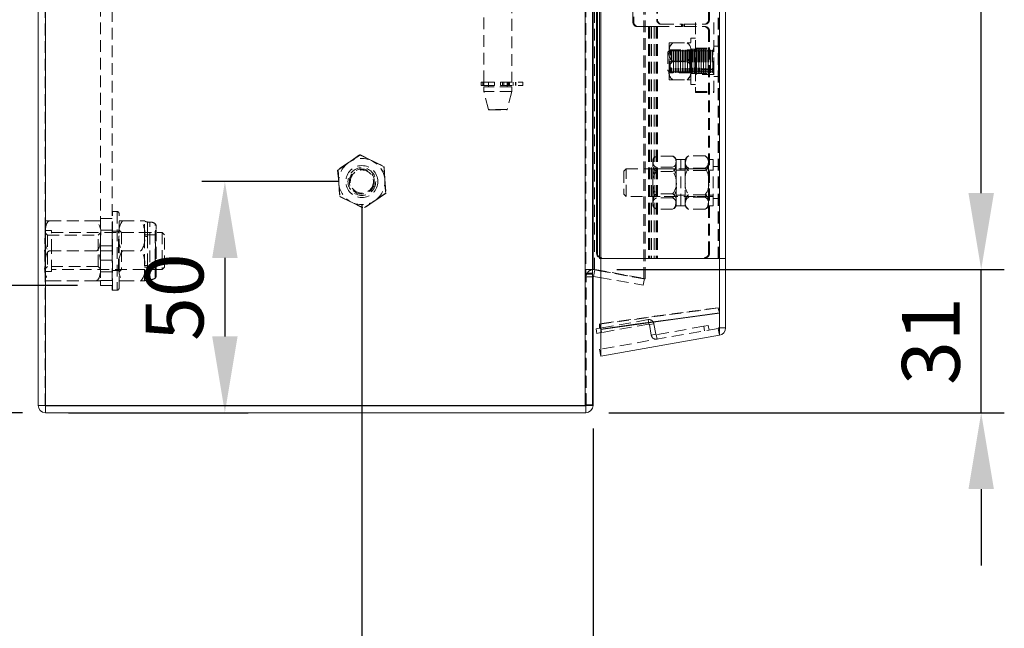
# Model space of a CAD drawing. Units: millimetres. Extents: x 63 to 2173, y 73 to 2327.
# Drawn here: x 296 to 509, y 558 to 690 of the extents above; entities that cross this region are included whole.
import ezdxf

# ---------------------------------------------------------------- set-up
doc = ezdxf.new("R2010")
doc.units = ezdxf.units.MM
doc.header["$LTSCALE"] = 2
doc.header["$PDSIZE"] = -1
doc.linetypes.add('HIDDEN', pattern=[1.905, 1.27, -0.635])
doc.layers.add('Dimensions', color=7, linetype='Continuous')
doc.styles.get("Standard").update_dxf_attribs({"font": 'romans.shx', "width": 0.8})
doc.dimstyles.new('SLDDIMSTYLE2', dxfattribs={"dimscale": 5, "dimtxt": 2.5, "dimasz": 3.302, "dimexe": 1, "dimexo": 1, "dimgap": 0.926042, "dimtad": 1, "dimdec": 0, "dimrnd": 1e-09, "dimzin": 12, "dimdsep": 46, "dimtxsty": 'Standard', "dimcen": 2, "dimadec": 0, "dimazin": 3, "dimtfac": 1, "dimtdec": 0, "dimtmove": 0, "dimatfit": 0, "dimfxl": 1, "dimfrac": 2, "dimtolj": 1, "dimtzin": 12, "dimarcsym": 0})

# ---------------------------------------------------------------- blocks, each defined once
blk = doc.blocks.new('*D78')
at = {"layer": 'Defpoints', "color": 0, "transparency": 16777216}
for p in [(244.84, 877.03), (313.18, 877.03), (313.18, 632.03)]:
    blk.add_point(p, dxfattribs=at)
at = {"layer": 'Dimensions', "color": 0, "lineweight": -2, "transparency": 16777216}
for p, q in [((308.18, 877.03), (239.84, 877.03)), ((244.84, 648.54), (244.84, 860.52)), ((308.18, 632.03), (239.84, 632.03))]:
    blk.add_line(p, q, dxfattribs=at)
at = {"layer": 'Dimensions', "color": 0, "transparency": 16777216}
for points in [[(242.09, 860.52), (247.59, 860.52), (244.84, 877.03)], [(242.09, 648.54), (247.59, 648.54), (244.84, 632.03)]]:
    blk.add_solid(points, dxfattribs=at)
at = {"layer": 'Dimensions', "color": 0, "transparency": 16777216, "insert": (227.71, 754.53), "char_height": 12.5, "attachment_point": 2, "rotation": 90}
blk.add_mtext('\\A1;245', dxfattribs=at)
blk = doc.blocks.new('*D79')
at = {"layer": 'Defpoints', "color": 0, "transparency": 16777216}
for p in [(313.18, 632.03), (244.77, 604.53), (301.28, 604.53)]:
    blk.add_point(p, dxfattribs=at)
at = {"layer": 'Dimensions', "color": 0, "lineweight": -2, "transparency": 16777216}
for p, q in [((244.77, 648.54), (244.77, 665.05)), ((308.18, 632.03), (239.77, 632.03)), ((244.77, 632.03), (244.77, 604.53)), ((296.28, 604.53), (239.77, 604.53)), ((244.77, 588.02), (244.77, 571.51))]:
    blk.add_line(p, q, dxfattribs=at)
at = {"layer": 'Dimensions', "color": 0, "transparency": 16777216}
for points in [[(242.01, 648.54), (247.52, 648.54), (244.77, 632.03)], [(242.01, 588.02), (247.52, 588.02), (244.77, 604.53)]]:
    blk.add_solid(points, dxfattribs=at)
at = {"layer": 'Dimensions', "color": 0, "transparency": 16777216, "insert": (227.64, 618.28), "char_height": 12.5, "attachment_point": 2, "rotation": 90}
blk.add_mtext('\\A1;27', dxfattribs=at)
blk = doc.blocks.new('*D80')
at = {"layer": 'Defpoints', "color": 0, "transparency": 16777216}
for p in [(369.68, 654.53), (301.28, 604.53), (340.07, 604.53)]:
    blk.add_point(p, dxfattribs=at)
at = {"layer": 'Dimensions', "color": 0, "lineweight": -2, "transparency": 16777216}
for p, q in [((364.68, 654.53), (335.07, 654.53)), ((340.07, 638.02), (340.07, 621.04)), ((306.28, 604.53), (345.07, 604.53))]:
    blk.add_line(p, q, dxfattribs=at)
at = {"layer": 'Dimensions', "color": 0, "transparency": 16777216}
for points in [[(337.32, 638.02), (342.82, 638.02), (340.07, 654.53)], [(337.32, 621.04), (342.82, 621.04), (340.07, 604.53)]]:
    blk.add_solid(points, dxfattribs=at)
at = {"layer": 'Dimensions', "color": 0, "transparency": 16777216, "insert": (322.94, 629.53), "char_height": 12.5, "attachment_point": 2, "rotation": 90}
blk.add_mtext('\\A1;50', dxfattribs=at)
blk = doc.blocks.new('*D81')
at = {"layer": 'Defpoints', "color": 0, "transparency": 16777216}
for p in [(369.68, 654.53), (419.68, 606.13), (369.68, 524.16)]:
    blk.add_point(p, dxfattribs=at)
at = {"layer": 'Dimensions', "color": 0, "lineweight": -2, "transparency": 16777216}
for p, q in [((369.68, 649.53), (369.68, 519.16)), ((419.68, 601.13), (419.68, 519.16)), ((403.17, 524.16), (386.19, 524.16))]:
    blk.add_line(p, q, dxfattribs=at)
at = {"layer": 'Dimensions', "color": 0, "transparency": 16777216}
for points in [[(386.19, 526.92), (386.19, 521.41), (369.68, 524.16)], [(403.17, 526.92), (403.17, 521.41), (419.68, 524.16)]]:
    blk.add_solid(points, dxfattribs=at)
at = {"layer": 'Dimensions', "color": 0, "transparency": 16777216, "insert": (394.68, 541.29), "char_height": 12.5, "attachment_point": 2}
blk.add_mtext('\\A1;50', dxfattribs=at)
blk = doc.blocks.new('*D82')
at = {"layer": 'Defpoints', "color": 0, "transparency": 16777216}
for p in [(419.78, 635.51), (503.59, 635.51), (418.08, 604.53)]:
    blk.add_point(p, dxfattribs=at)
at = {"layer": 'Dimensions', "color": 0, "lineweight": -2, "transparency": 16777216}
for p, q in [((503.59, 652.02), (503.59, 668.53)), ((424.78, 635.51), (508.59, 635.51)), ((503.59, 604.53), (503.59, 635.51)), ((423.08, 604.53), (508.59, 604.53)), ((503.59, 588.02), (503.59, 571.51))]:
    blk.add_line(p, q, dxfattribs=at)
at = {"layer": 'Dimensions', "color": 0, "transparency": 16777216}
for points in [[(500.84, 652.02), (506.34, 652.02), (503.59, 635.51)], [(500.84, 588.02), (506.34, 588.02), (503.59, 604.53)]]:
    blk.add_solid(points, dxfattribs=at)
at = {"layer": 'Dimensions', "color": 0, "transparency": 16777216, "insert": (486.46, 620.02), "char_height": 12.5, "attachment_point": 2, "rotation": 90}
blk.add_mtext('\\A1;31', dxfattribs=at)
blk = doc.blocks.new('*D83')
at = {"layer": 'Defpoints', "color": 0, "transparency": 16777216}
for p in [(419.78, 885.55), (503.59, 885.55), (419.78, 635.51)]:
    blk.add_point(p, dxfattribs=at)
at = {"layer": 'Dimensions', "color": 0, "lineweight": -2, "transparency": 16777216}
for p, q in [((424.78, 885.55), (508.59, 885.55)), ((503.59, 652.02), (503.59, 869.04)), ((424.78, 635.51), (508.59, 635.51))]:
    blk.add_line(p, q, dxfattribs=at)
at = {"layer": 'Dimensions', "color": 0, "transparency": 16777216}
for points in [[(500.84, 869.04), (506.34, 869.04), (503.59, 885.55)], [(500.84, 652.02), (506.34, 652.02), (503.59, 635.51)]]:
    blk.add_solid(points, dxfattribs=at)
at = {"layer": 'Dimensions', "color": 0, "transparency": 16777216, "insert": (486.46, 760.53), "char_height": 12.5, "attachment_point": 2, "rotation": 90}
blk.add_mtext('\\A1;250', dxfattribs=at)

msp = doc.modelspace()

# ---------------------------------------------------------------- linework, layer by layer
at = {"color": 7, "linetype": 'Continuous', "lineweight": 15}
for p, q in [((299.68, 606.13), (299.68, 988.04)), ((301.28, 606.13), (301.28, 987.98)), ((417.98, 914.93), (417.98, 606.13)), ((419.58, 606.23), (419.58, 914.83)), ((420.6, 639.03), (420.6, 882.03)), ((421.06, 637.87), (421.06, 883.19)), ((421.32, 637.87), (421.32, 883.19)), ((447, 637.87), (447, 883.19)), ((448.32, 637.87), (448.32, 883.19)), ((420.42, 639.03), (420.42, 756.45)), ((420.42, 639.03), (420.6, 639.03)), ((421.32, 637.87), (421.06, 637.87)), ((421.32, 637.87), (447, 637.87)), ((421.32, 622.64), (421.32, 637.87)), ((447, 626.12), (447, 637.87)), ((447, 637.87), (448.32, 637.87)), ((448.32, 622.87), (448.32, 637.87)), ((419.7, 635.49), (419.58, 635.49)), ((421.06, 635.24), (419.7, 635.49)), ((420.05, 635.42), (419.8, 634.01)), ((419.58, 633.91), (419.68, 633.91)), ((419.68, 606.13), (419.68, 633.91)), ((419.8, 634.01), (421.06, 633.79)), ((446.98, 626.12), (447, 626.05)), ((447, 621.3), (447, 626.05)), ((421.06, 622.81), (420.34, 622.69)), ((420.34, 622.69), (420.51, 621.7)), ((420.51, 621.7), (421.05, 621.8)), ((421.06, 622.84), (421.06, 623.71)), ((421.06, 623.71), (421.08, 623.71)), ((421.32, 622.61), (421.32, 622.57)), ((421.32, 616.77), (421.32, 622.61)), ((421.32, 622.57), (421.32, 622.61)), ((447, 622.87), (448.32, 622.87)), ((447, 621.3), (421.32, 616.77)), ((421.06, 618.25), (421.32, 616.77)), ((299.68, 606.13), (301.28, 606.13)), ((417.98, 606.13), (301.28, 606.13)), ((418.08, 606.03), (301.28, 606.03)), ((301.28, 604.53), (301.28, 606.03)), ((418.08, 606.03), (418.08, 604.53)), ((419.68, 606.13), (418.18, 606.13)), ((418.08, 604.53), (301.28, 604.53))]:
    msp.add_line(p, q, dxfattribs=at)
at = {"color": 7, "linetype": 'HIDDEN', "lineweight": 0}
for p, q in [((301.18, 606.13), (301.18, 988.04)), ((301.28, 606.13), (301.28, 987.98)), ((417.98, 914.93), (417.98, 606.13)), ((418.08, 606.23), (418.08, 914.83)), ((430.66, 633.49), (430.66, 888.52)), ((430.92, 633.49), (430.92, 888.52)), ((419.7, 886.53), (419.7, 635.49)), ((419.96, 635.49), (419.96, 886.53)), ((446.74, 637.87), (446.74, 883.19)), ((446.82, 637.87), (446.82, 883.19)), ((447, 637.87), (447, 883.19)), ((313.18, 640.66), (313.18, 868.39)), ((315.68, 643.31), (315.68, 865.75)), ((396.08, 676.03), (396.08, 743.03)), ((402.08, 743.03), (402.08, 676.03)), ((428.3, 689.03), (428.3, 732.03)), ((428.47, 732.03), (428.47, 689.03)), ((433.44, 731.53), (433.44, 689.53)), ((433.61, 731.53), (433.61, 689.53)), ((444.66, 689.53), (444.66, 731.53)), ((444.84, 689.53), (444.84, 731.53)), ((428.47, 689.03), (428.3, 689.03)), ((429.28, 688.03), (429.46, 688.03)), ((429.46, 688.03), (431.82, 688.03)), ((431.65, 688.03), (431.65, 638.03)), ((431.82, 688.03), (431.82, 638.03)), ((431.94, 688.03), (431.82, 688.03)), ((431.94, 688.03), (431.94, 638.03)), ((431.94, 688.03), (432.34, 688.03)), ((432.34, 688.03), (432.34, 638.03)), ((433.61, 688.03), (432.34, 688.03)), ((432.92, 688.03), (432.92, 638.03)), ((433.32, 688.03), (433.32, 638.03)), ((433.44, 689.53), (433.61, 689.53)), ((433.44, 688.03), (433.44, 638.03)), ((433.61, 688.03), (433.61, 638.03)), ((433.61, 688.03), (438.98, 688.03)), ((434.6, 688.53), (434.42, 688.53)), ((434.6, 688.53), (438.98, 688.53)), ((438.81, 688.53), (438.81, 688.03)), ((438.98, 688.53), (438.98, 688.03)), ((439.3, 688.53), (439.47, 688.53)), ((439.3, 688.03), (439.3, 688.53)), ((439.3, 688.03), (439.47, 688.03)), ((439.47, 688.03), (439.47, 688.53)), ((439.47, 688.53), (443.85, 688.53)), ((439.47, 688.03), (443.85, 688.03)), ((441.82, 678.78), (441.82, 689.68)), ((444.84, 689.53), (444.66, 689.53)), ((445.82, 678.78), (445.82, 689.68)), ((440.82, 680.77), (440.82, 685.53)), ((440.82, 685.53), (441.82, 685.53)), ((444.66, 687.03), (444.84, 687.03)), ((444.66, 639.03), (444.66, 687.03)), ((444.84, 639.03), (444.84, 687.03)), ((436.12, 682.5), (436.12, 684.53)), ((436.9, 684.55), (440.04, 684.55)), ((436.9, 684.51), (440.04, 684.51)), ((441.82, 683.4), (445.82, 683.4)), ((445.82, 683.78), (446.8, 683.78)), ((446.8, 683.76), (446.8, 677.28)), ((435.82, 682.53), (436.32, 683.03)), ((435.82, 682.53), (435.82, 678.53)), ((436.12, 683.03), (440.82, 683.03)), ((436.12, 678.5), (436.12, 682.5)), ((436.32, 678.03), (436.32, 683.03)), ((436.32, 683.03), (436.58, 683.03)), ((436.58, 683.03), (436.58, 678.78)), ((436.58, 683.03), (436.66, 682.89)), ((436.66, 682.89), (436.66, 678.17)), ((436.98, 682.89), (437.06, 683.03)), ((436.98, 682.89), (436.98, 678.17)), ((437.06, 678.03), (437.06, 683.03)), ((437.06, 683.03), (437.08, 683.03)), ((437.08, 683.03), (437.08, 678.78)), ((437.08, 683.03), (437.16, 682.89)), ((437.16, 682.89), (437.16, 678.17)), ((437.48, 682.89), (437.56, 683.03)), ((437.48, 682.89), (437.48, 678.17)), ((437.56, 678.03), (437.56, 683.03)), ((437.56, 683.03), (437.58, 683.03)), ((437.58, 683.03), (437.58, 678.78)), ((437.58, 683.03), (437.66, 682.89)), ((437.66, 682.89), (437.66, 678.17)), ((437.98, 682.89), (438.06, 683.03)), ((437.98, 682.89), (437.98, 678.17)), ((438.06, 678.03), (438.06, 683.03)), ((438.06, 683.03), (438.08, 683.03)), ((438.08, 683.03), (438.08, 678.78)), ((438.08, 683.03), (438.16, 682.89)), ((438.16, 682.89), (438.16, 678.17)), ((438.48, 682.89), (438.56, 683.03)), ((438.48, 682.89), (438.48, 678.17)), ((438.56, 678.03), (438.56, 683.03)), ((438.56, 683.03), (438.58, 683.03)), ((438.58, 683.03), (438.58, 678.78)), ((438.58, 683.03), (438.66, 682.89)), ((438.66, 682.89), (438.66, 678.17)), ((438.98, 682.89), (439.06, 683.03)), ((438.98, 682.89), (438.98, 678.17)), ((439.06, 678.03), (439.06, 683.03)), ((439.06, 683.03), (439.08, 683.03)), ((439.08, 683.03), (439.08, 678.78)), ((439.08, 683.03), (439.16, 682.89)), ((439.16, 682.89), (439.16, 678.17)), ((439.48, 682.89), (439.56, 683.03)), ((439.48, 682.89), (439.48, 678.17)), ((439.56, 678.03), (439.56, 683.03)), ((439.56, 683.03), (439.58, 683.03)), ((439.58, 683.03), (439.58, 678.78)), ((439.58, 683.03), (439.66, 682.89)), ((439.66, 682.89), (439.66, 678.17)), ((439.98, 682.89), (440.06, 683.03)), ((439.98, 682.89), (439.98, 678.17)), ((440.06, 678.03), (440.06, 683.03)), ((440.06, 683.03), (440.08, 683.03)), ((440.08, 683.03), (440.08, 678.78)), ((440.08, 683.03), (440.16, 682.89)), ((440.16, 682.89), (440.16, 678.17)), ((440.48, 682.89), (440.56, 683.03)), ((440.48, 682.89), (440.48, 678.17)), ((440.56, 678.03), (440.56, 683.03)), ((440.56, 683.03), (440.58, 683.03)), ((440.58, 683.03), (440.58, 678.78)), ((440.58, 683.03), (440.66, 682.89)), ((440.66, 682.89), (440.66, 678.17)), ((440.82, 683.18), (441.82, 683.18)), ((440.98, 682.89), (441.06, 683.03)), ((440.98, 682.89), (440.98, 678.17)), ((441.06, 678.03), (441.06, 683.03)), ((441.06, 683.03), (441.08, 683.03)), ((441.08, 683.03), (441.08, 678.78)), ((441.08, 683.03), (441.16, 682.89)), ((441.16, 682.89), (441.16, 678.17)), ((441.48, 682.89), (441.56, 683.03)), ((441.48, 682.89), (441.48, 678.17)), ((441.56, 678.03), (441.56, 683.03)), ((441.56, 683.03), (441.58, 683.03)), ((441.58, 683.03), (441.58, 678.78)), ((441.58, 683.03), (441.66, 682.89)), ((441.66, 682.89), (441.66, 678.17)), ((441.82, 683.15), (445.82, 683.15)), ((441.98, 682.89), (442.06, 683.03)), ((441.98, 682.89), (441.98, 678.17)), ((442.06, 678.03), (442.06, 683.03)), ((442.06, 683.03), (442.08, 683.03)), ((442.08, 683.03), (442.08, 678.78)), ((442.08, 683.03), (442.16, 682.89)), ((442.16, 682.89), (442.16, 678.17)), ((442.48, 682.89), (442.56, 683.03)), ((442.48, 682.89), (442.48, 678.17)), ((442.56, 678.03), (442.56, 683.03)), ((442.56, 683.03), (442.58, 683.03)), ((442.58, 683.03), (442.58, 678.78)), ((442.58, 683.03), (442.66, 682.89)), ((442.66, 682.89), (442.66, 678.17)), ((442.98, 682.89), (443.06, 683.03)), ((442.98, 682.89), (442.98, 678.17)), ((443.06, 678.03), (443.06, 683.03)), ((443.06, 683.03), (443.08, 683.03)), ((443.08, 683.03), (443.08, 678.78)), ((443.08, 683.03), (443.16, 682.89)), ((443.16, 682.89), (443.16, 678.17)), ((443.48, 682.89), (443.56, 683.03)), ((443.48, 682.89), (443.48, 678.17)), ((443.56, 678.03), (443.56, 683.03)), ((443.56, 683.03), (443.58, 683.03)), ((443.58, 683.03), (443.58, 678.78)), ((443.58, 683.03), (443.66, 682.89)), ((443.66, 682.89), (443.66, 678.17)), ((443.98, 682.89), (444.06, 683.03)), ((443.98, 682.89), (443.98, 678.17)), ((444.06, 678.03), (444.06, 683.03)), ((444.06, 683.03), (444.08, 683.03)), ((444.08, 683.03), (444.08, 678.78)), ((444.08, 683.03), (444.16, 682.89)), ((444.16, 682.89), (444.16, 678.17)), ((444.48, 682.89), (444.56, 683.03)), ((444.48, 682.89), (444.48, 678.17)), ((444.56, 678.03), (444.56, 683.03)), ((444.56, 683.03), (444.58, 683.03)), ((444.58, 683.03), (444.58, 678.78)), ((444.58, 683.03), (444.66, 682.89)), ((444.66, 682.89), (444.66, 678.17)), ((444.98, 682.89), (445.06, 683.03)), ((444.98, 682.89), (444.98, 678.17)), ((445.06, 678.03), (445.06, 683.03)), ((445.06, 683.03), (445.08, 683.03)), ((445.08, 683.03), (445.08, 678.78)), ((445.08, 683.03), (445.16, 682.89)), ((445.16, 682.89), (445.16, 678.17)), ((445.48, 682.89), (445.56, 683.03)), ((445.48, 682.89), (445.48, 678.17)), ((445.56, 678.03), (445.56, 683.03)), ((445.56, 683.03), (445.82, 683.03)), ((436.9, 680.57), (440.04, 680.57)), ((436.9, 680.49), (440.04, 680.49)), ((440.82, 675.53), (440.82, 680.77)), ((446.82, 680.68), (446.92, 680.58)), ((446.92, 680.48), (446.82, 680.38)), ((446.92, 680.58), (446.92, 680.56)), ((446.92, 680.56), (446.92, 680.48)), ((436.32, 678.03), (435.82, 678.53)), ((436.12, 676.53), (436.12, 678.5)), ((440.82, 678.03), (436.12, 678.03)), ((436.58, 678.03), (436.32, 678.03)), ((436.58, 678.78), (436.58, 678.03)), ((436.66, 678.17), (436.58, 678.03)), ((437.06, 678.03), (436.98, 678.17)), ((437.08, 678.03), (437.06, 678.03)), ((437.08, 678.78), (437.08, 678.03)), ((437.16, 678.17), (437.08, 678.03)), ((437.56, 678.03), (437.48, 678.17)), ((437.58, 678.03), (437.56, 678.03)), ((437.58, 678.78), (437.58, 678.03)), ((437.66, 678.17), (437.58, 678.03)), ((438.06, 678.03), (437.98, 678.17)), ((438.08, 678.03), (438.06, 678.03)), ((438.08, 678.78), (438.08, 678.03)), ((438.16, 678.17), (438.08, 678.03)), ((438.56, 678.03), (438.48, 678.17)), ((438.58, 678.03), (438.56, 678.03)), ((438.58, 678.78), (438.58, 678.03)), ((438.66, 678.17), (438.58, 678.03)), ((439.06, 678.03), (438.98, 678.17)), ((439.08, 678.03), (439.06, 678.03)), ((439.08, 678.78), (439.08, 678.03)), ((439.16, 678.17), (439.08, 678.03)), ((439.56, 678.03), (439.48, 678.17)), ((439.58, 678.03), (439.56, 678.03)), ((439.58, 678.78), (439.58, 678.03)), ((439.66, 678.17), (439.58, 678.03)), ((440.06, 678.03), (439.98, 678.17)), ((440.08, 678.03), (440.06, 678.03)), ((440.08, 678.78), (440.08, 678.03)), ((440.16, 678.17), (440.08, 678.03)), ((440.56, 678.03), (440.48, 678.17)), ((440.58, 678.03), (440.56, 678.03)), ((440.58, 678.78), (440.58, 678.03)), ((440.66, 678.17), (440.58, 678.03)), ((441.82, 677.88), (440.82, 677.88)), ((441.06, 678.03), (440.98, 678.17)), ((441.08, 678.03), (441.06, 678.03)), ((441.08, 678.78), (441.08, 678.03)), ((441.16, 678.17), (441.08, 678.03)), ((441.56, 678.03), (441.48, 678.17)), ((441.58, 678.03), (441.56, 678.03)), ((441.58, 678.78), (441.58, 678.03)), ((441.66, 678.17), (441.58, 678.03)), ((445.82, 678.78), (441.82, 678.78)), ((441.82, 678.78), (441.82, 673.78)), ((441.82, 677.9), (445.82, 677.9)), ((445.82, 677.65), (441.82, 677.65)), ((442.06, 678.03), (441.98, 678.17)), ((442.08, 678.03), (442.06, 678.03)), ((442.08, 678.78), (442.08, 678.03)), ((442.16, 678.17), (442.08, 678.03)), ((442.56, 678.03), (442.48, 678.17)), ((442.58, 678.03), (442.56, 678.03)), ((442.58, 678.78), (442.58, 678.03)), ((442.66, 678.17), (442.58, 678.03)), ((443.06, 678.03), (442.98, 678.17)), ((443.08, 678.03), (443.06, 678.03)), ((443.08, 678.78), (443.08, 678.03)), ((443.16, 678.17), (443.08, 678.03)), ((443.56, 678.03), (443.48, 678.17)), ((443.58, 678.03), (443.56, 678.03)), ((443.58, 678.78), (443.58, 678.03)), ((443.66, 678.17), (443.58, 678.03)), ((444.06, 678.03), (443.98, 678.17)), ((444.08, 678.03), (444.06, 678.03)), ((444.08, 678.78), (444.08, 678.03)), ((444.16, 678.17), (444.08, 678.03)), ((444.56, 678.03), (444.48, 678.17)), ((444.58, 678.03), (444.56, 678.03)), ((444.58, 678.78), (444.58, 678.03)), ((444.66, 678.17), (444.58, 678.03)), ((445.06, 678.03), (444.98, 678.17)), ((445.08, 678.03), (445.06, 678.03)), ((445.08, 678.78), (445.08, 678.03)), ((445.16, 678.17), (445.08, 678.03)), ((445.56, 678.03), (445.48, 678.17)), ((445.82, 678.03), (445.56, 678.03)), ((445.82, 673.78), (445.82, 678.78)), ((446.8, 677.28), (445.82, 677.28)), ((395.5, 676.03), (395.84, 676.03)), ((395.5, 675.33), (395.5, 676.03)), ((395.5, 675.33), (395.84, 675.33)), ((395.84, 676.03), (404.51, 676.03)), ((395.84, 675.33), (395.84, 676.03)), ((395.84, 675.33), (404.51, 675.33)), ((396.06, 675.33), (396.06, 676.03)), ((402.08, 675.03), (396.08, 675.03)), ((396.08, 674.03), (396.08, 675.03)), ((397.08, 675.03), (397.08, 676.03)), ((398.34, 675.33), (398.34, 676.03)), ((399.64, 676.03), (399.64, 675.33)), ((400.09, 675.33), (400.09, 676.03)), ((400.41, 676.03), (400.41, 675.33)), ((401.08, 676.03), (401.08, 675.03)), ((401.27, 675.33), (401.27, 676.03)), ((401.37, 676.03), (401.37, 675.33)), ((401.6, 676.03), (401.6, 675.33)), ((402.08, 675.03), (402.08, 674.03)), ((402.4, 676.03), (402.4, 675.33)), ((402.91, 676.03), (402.91, 675.33)), ((402.95, 676.03), (402.95, 675.33)), ((404.51, 676.03), (404.51, 675.33)), ((436.9, 676.55), (440.04, 676.55)), ((436.9, 676.51), (440.04, 676.51)), ((441.82, 675.53), (440.82, 675.53)), ((402.08, 674.03), (396.08, 674.03)), ((397.06, 670.1), (396.08, 674.03)), ((402.08, 674.03), (401.1, 670.1)), ((441.82, 674.03), (445.82, 674.03)), ((441.82, 673.78), (445.82, 673.78)), ((401.1, 670.1), (397.06, 670.1)), ((397.16, 670.03), (401.01, 670.03)), ((369.18, 660.28), (366.81, 658.62)), ((369.38, 660.29), (366.96, 658.72)), ((369.18, 660.28), (371.8, 659.06)), ((369.38, 660.29), (371.95, 658.98)), ((436.88, 660.05), (433.36, 660.05)), ((443.88, 660.06), (440.36, 660.06)), ((366.81, 658.62), (364.45, 656.97)), ((366.96, 658.72), (364.54, 657.15)), ((372.59, 658.6), (371.8, 659.06)), ((371.8, 659.06), (374.41, 657.84)), ((371.95, 658.98), (374.52, 657.67)), ((374.41, 657.84), (374.66, 654.97)), ((432.62, 659.3), (432.62, 658.83)), ((432.62, 654.73), (432.62, 658.83)), ((437.62, 658.37), (437.62, 659.3)), ((437.62, 659.3), (437.62, 658.83)), ((437.62, 659.3), (438.62, 659.3)), ((437.62, 654.73), (437.62, 658.83)), ((437.62, 649.3), (437.62, 658.37)), ((438.62, 659.28), (438.62, 659.3)), ((438.62, 658.37), (438.62, 659.3)), ((438.62, 659.3), (439.62, 659.3)), ((438.62, 649.3), (438.62, 659.28)), ((438.62, 649.3), (438.62, 658.37)), ((439.62, 659.28), (439.62, 659.3)), ((439.62, 659.3), (439.62, 658.75)), ((439.62, 649.3), (439.62, 659.28)), ((439.62, 654.56), (439.62, 658.75)), ((444.62, 659.06), (444.62, 659.3)), ((444.62, 659.3), (444.62, 658.75)), ((444.62, 659.3), (445.62, 659.3)), ((444.62, 649.3), (444.62, 659.06)), ((444.62, 654.56), (444.62, 658.75)), ((445.62, 659.06), (445.62, 659.3)), ((445.62, 649.3), (445.62, 659.06)), ((364.45, 656.97), (364.7, 654.09)), ((364.54, 657.15), (364.69, 654.27)), ((374.52, 657.67), (374.68, 654.79)), ((426.32, 656.8), (426.82, 657.3)), ((426.32, 656.8), (426.32, 651.8)), ((426.82, 651.3), (426.82, 657.3)), ((426.82, 657.3), (445.62, 657.3)), ((432.62, 657.3), (437.62, 657.3)), ((436.88, 657.61), (433.36, 657.61)), ((436.88, 656.73), (433.36, 656.73)), ((437.62, 657), (438.62, 657)), ((438.62, 657), (439.62, 657)), ((439.62, 657.3), (444.62, 657.3)), ((443.88, 657.44), (440.36, 657.44)), ((443.88, 656.91), (440.36, 656.91)), ((444.62, 657), (445.62, 657)), ((445.62, 657.75), (446.82, 657.75)), ((364.69, 654.27), (364.84, 651.38)), ((364.7, 654.09), (364.96, 651.22)), ((374.66, 654.97), (374.92, 652.09)), ((374.68, 654.79), (374.83, 651.91)), ((432.62, 650.2), (432.62, 654.73)), ((437.62, 650.2), (437.62, 654.73)), ((439.62, 650.1), (439.62, 654.56)), ((439.64, 654.21), (439.62, 654.03)), ((444.62, 654.03), (444.61, 654.21)), ((444.62, 650.1), (444.62, 654.56)), ((374.83, 651.91), (372.41, 650.34)), ((374.92, 652.09), (372.55, 650.43)), ((426.82, 651.3), (426.32, 651.8)), ((436.88, 651.86), (433.36, 651.86)), ((438.62, 651.6), (437.62, 651.6)), ((439.62, 651.6), (438.62, 651.6)), ((443.88, 651.68), (440.36, 651.68)), ((445.62, 651.6), (444.62, 651.6)), ((364.84, 651.38), (367.42, 650.07)), ((364.96, 651.22), (367.57, 650)), ((367.42, 650.07), (369.99, 648.76)), ((367.57, 650), (370.19, 648.78)), ((372.41, 650.34), (369.99, 648.76)), ((372.55, 650.43), (370.19, 648.78)), ((445.62, 651.3), (426.82, 651.3)), ((437.62, 651.3), (432.62, 651.3)), ((432.62, 649.3), (432.62, 650.2)), ((436.88, 650.98), (433.36, 650.98)), ((437.62, 649.3), (437.62, 650.2)), ((444.62, 651.3), (439.62, 651.3)), ((439.62, 649.3), (439.62, 650.1)), ((443.88, 651.15), (440.36, 651.15)), ((444.62, 649.3), (444.62, 650.1)), ((446.82, 650.85), (445.62, 650.85)), ((315.68, 647.93), (315.78, 648.03)), ((315.78, 639.53), (315.78, 648.03)), ((315.78, 648.03), (316.78, 648.03)), ((316.78, 647.98), (316.78, 631.08)), ((317.18, 639.53), (317.18, 647.63)), ((436.88, 648.54), (433.36, 648.54)), ((438.62, 649.3), (437.62, 649.3)), ((439.62, 649.3), (438.62, 649.3)), ((443.88, 648.53), (440.36, 648.53)), ((445.62, 649.3), (444.62, 649.3)), ((301.18, 646.02), (302.1, 646.02)), ((312.27, 646.02), (302.1, 646.02)), ((312.27, 646.02), (313.18, 646.02)), ((313.18, 646.53), (315.68, 646.53)), ((317.93, 646.03), (317.18, 646.03)), ((317.93, 646.03), (321.93, 646.03)), ((322.68, 646.03), (321.93, 646.03)), ((322.68, 642.78), (322.68, 646.03)), ((323.35, 645.78), (323.35, 642.65)), ((323.35, 642.65), (323.35, 645.78)), ((323.35, 645.78), (323.85, 645.78)), ((323.85, 633.28), (323.85, 645.77)), ((324.96, 633.61), (324.96, 645.42)), ((301.18, 643.43), (301.68, 642.93)), ((301.2, 643.98), (302.58, 643.98)), ((301.2, 635.12), (301.2, 643.93)), ((301.68, 642.93), (301.68, 636.13)), ((301.68, 642.93), (312.68, 642.93)), ((302.58, 639.53), (302.58, 643.98)), ((302.58, 643.53), (326.48, 643.53)), ((312.68, 642.93), (313.18, 643.43)), ((312.68, 639.53), (312.68, 642.93)), ((313.18, 644.03), (315.68, 644.03)), ((315.68, 643.88), (315.78, 643.78)), ((315.68, 643.31), (315.68, 639.53)), ((315.78, 643.78), (317.08, 643.78)), ((317.08, 643.78), (317.18, 643.88)), ((317.08, 639.53), (317.08, 643.78)), ((317.18, 644.03), (317.68, 643.53)), ((317.68, 643.53), (317.68, 635.53)), ((317.68, 643.53), (322.68, 643.53)), ((322.68, 643.03), (325.18, 643.03)), ((325.08, 643.43), (325.08, 644.03)), ((325.08, 644.03), (325.18, 644.03)), ((325.08, 635.03), (325.08, 643.43)), ((325.18, 644.29), (325.18, 645.03)), ((325.18, 634.03), (325.18, 644.29)), ((326.48, 643.53), (326.48, 635.53)), ((326.48, 643.53), (326.98, 643.03)), ((326.98, 636.03), (326.98, 643.03)), ((301.16, 637.23), (301.16, 642.3)), ((313.2, 641.83), (313.2, 636.76)), ((322.68, 636.28), (322.68, 642.78)), ((323.35, 642.65), (323.35, 636.4)), ((323.35, 636.4), (323.35, 642.65)), ((301.08, 639.58), (301.18, 639.68)), ((301.08, 639.53), (301.08, 639.58)), ((301.08, 639.48), (301.08, 639.53)), ((301.18, 639.38), (301.08, 639.48)), ((312.27, 639.53), (302.1, 639.53)), ((302.58, 635.08), (302.58, 639.53)), ((312.68, 636.13), (312.68, 639.53)), ((315.68, 640.66), (313.18, 640.66)), ((313.18, 640.66), (313.18, 639.66)), ((313.18, 639.66), (313.18, 636.28)), ((315.68, 639.53), (313.18, 639.53)), ((315.68, 640.66), (315.68, 639.53)), ((315.68, 639.53), (315.68, 631.13)), ((315.78, 631.03), (315.78, 639.53)), ((317.08, 635.28), (317.08, 639.53)), ((317.18, 631.43), (317.18, 639.53)), ((317.93, 639.53), (321.93, 639.53)), ((420.42, 639.03), (420.6, 639.03)), ((444.84, 639.03), (444.66, 639.03)), ((315.68, 637.53), (313.18, 637.53)), ((301.68, 636.13), (301.18, 635.63)), ((302.58, 635.08), (301.2, 635.08)), ((312.68, 636.13), (301.68, 636.13)), ((326.48, 635.53), (302.58, 635.53)), ((313.18, 635.63), (312.68, 636.13)), ((313.18, 636.28), (313.18, 633.03)), ((315.68, 635.03), (313.18, 635.03)), ((315.78, 635.28), (315.68, 635.18)), ((317.08, 635.28), (315.78, 635.28)), ((317.18, 635.18), (317.08, 635.28)), ((317.68, 635.53), (317.18, 635.03)), ((322.68, 635.53), (317.68, 635.53)), ((322.68, 633.03), (322.68, 636.28)), ((325.18, 636.03), (322.68, 636.03)), ((323.35, 633.28), (323.35, 636.4)), ((323.35, 636.4), (323.35, 633.28)), ((325.18, 635.03), (325.08, 635.03)), ((326.98, 636.03), (326.48, 635.53)), ((419.58, 635.49), (418.08, 635.49)), ((419.58, 634.74), (418.08, 634.74)), ((419.58, 634.53), (418.08, 634.53)), ((419.7, 635.49), (419.96, 635.49)), ((430.92, 633.49), (419.96, 635.49)), ((420.06, 635.49), (420.05, 635.42)), ((420.06, 635.49), (430.78, 633.6)), ((430.66, 633.49), (421.06, 635.24)), ((302.1, 633.03), (301.18, 633.03)), ((312.27, 633.03), (302.1, 633.03)), ((315.68, 633.16), (313.18, 633.16)), ((313.18, 633.03), (313.18, 632.03)), ((317.93, 633.03), (317.18, 633.03)), ((317.93, 633.03), (321.93, 633.03)), ((322.68, 633.03), (321.93, 633.03)), ((323.85, 633.28), (323.35, 633.28)), ((418.18, 633.91), (419.58, 633.91)), ((418.18, 606.13), (418.18, 633.91)), ((421.06, 633.79), (430.52, 632.12)), ((430.78, 633.6), (430.52, 632.12)), ((430.92, 633.49), (430.66, 633.49)), ((315.68, 632.03), (313.18, 632.03)), ((315.78, 631.03), (315.68, 631.13)), ((316.78, 631.03), (315.78, 631.03)), ((431.56, 624.67), (421.32, 622.86)), ((431.56, 624.67), (431.74, 623.68)), ((432.84, 623.77), (431.85, 623.6)), ((433.24, 621.51), (432.84, 623.77)), ((421.05, 621.8), (421.49, 621.88)), ((421.32, 622.86), (421.06, 622.81)), ((446.74, 622.77), (421.06, 618.25)), ((421.49, 621.88), (421.32, 622.86)), ((421.32, 622.57), (421.32, 622.57)), ((431.74, 623.68), (421.49, 621.88)), ((432.25, 621.34), (431.85, 623.6)), ((443.59, 623.23), (433.35, 621.43)), ((444.58, 623.41), (443.59, 623.23)), ((443.59, 623.23), (443.77, 622.25)), ((444.75, 622.42), (444.58, 623.41)), ((447, 621.3), (446.74, 622.77)), ((446.82, 622.87), (447, 622.87)), ((433.24, 621.51), (432.25, 621.34)), ((433.35, 621.43), (433.53, 620.44)), ((301.28, 604.53), (301.28, 606.03)), ((418.08, 606.23), (419.58, 606.23)), ((418.08, 606.03), (418.08, 604.53))]:
    msp.add_line(p, q, dxfattribs=at)
at = {"color": 8, "linetype": 'Continuous', "lineweight": 15}
msp.add_line((419.7, 751.39), (419.7, 635.49), dxfattribs=at)
at = {"color": 7, "linetype": 'HIDDEN', "lineweight": 0, "flags": 128}
for points in [[(433.36, 660.05), (433.04, 659.88), (432.77, 659.55), (432.62, 658.83)], [(433.36, 660.05), (433.12, 659.9), (432.85, 659.55), (432.62, 658.39)], [(440.36, 660.06), (440.04, 659.88), (439.77, 659.53), (439.62, 658.75)], [(440.36, 660.06), (440.12, 659.92), (439.85, 659.59), (439.62, 658.49)], [(436.88, 657.61), (437.2, 657.78), (437.47, 658.1), (437.62, 658.83)], [(436.88, 656.73), (437.12, 656.88), (437.39, 657.23), (437.62, 658.39)], [(443.88, 657.44), (444.2, 657.62), (444.47, 657.97), (444.62, 658.75)], [(443.88, 656.91), (444.12, 657.06), (444.39, 657.39), (444.62, 658.49)], [(444.16, 659.91), (444.24, 659.85), (444.26, 659.83)], [(433.36, 651.86), (433.12, 651.71), (432.85, 651.36), (432.62, 650.2)], [(440.36, 651.68), (440.12, 651.53), (439.85, 651.21), (439.62, 650.1)], [(440.02, 651.64), (440.1, 651.46), (440.36, 651.15)], [(443.88, 651.15), (444.2, 651.55), (444.27, 651.73)], [(433.36, 650.98), (433.04, 650.81), (432.77, 650.49), (432.62, 649.76)], [(432.62, 649.76), (432.67, 649.32), (432.79, 649.02)], [(436.88, 648.54), (437.12, 648.7), (437.39, 649.04), (437.62, 650.2)], [(436.88, 648.54), (437.2, 648.71), (437.47, 649.04), (437.62, 649.76)], [(440.36, 651.15), (440.04, 650.97), (439.77, 650.62), (439.62, 649.84)], [(443.88, 648.53), (444.12, 648.67), (444.39, 649), (444.62, 650.1)], [(443.88, 648.53), (444.2, 648.71), (444.47, 649.06), (444.62, 649.84)], [(432.99, 648.78), (433.1, 648.67), (433.36, 648.54)], [(440, 648.77), (440.1, 648.67), (440.36, 648.53)], [(302.1, 646.02), (301.8, 645.8), (301.51, 645.36), (301.23, 644.09), (301.18, 642.78)], [(301.19, 642.4), (301.2, 641.91), (301.22, 641.63), (301.24, 641.35), (301.27, 641.06), (301.32, 640.78), (301.36, 640.64), (301.4, 640.5), (301.44, 640.36), (301.5, 640.22), (301.6, 640.03), (301.66, 639.93), (301.72, 639.84), (301.84, 639.72), (301.9, 639.66), (301.97, 639.6), (302.04, 639.56), (302.1, 639.53)], [(312.27, 639.53), (312.35, 639.57), (312.43, 639.63), (312.5, 639.69), (312.57, 639.76), (312.66, 639.86), (312.73, 639.96), (312.8, 640.08), (312.86, 640.19), (312.92, 640.34), (312.97, 640.49), (313.01, 640.65), (313.05, 640.81), (313.1, 641.13), (313.14, 641.46), (313.16, 641.79), (313.17, 641.95)], [(302.1, 639.53), (302.02, 639.48), (301.94, 639.43), (301.86, 639.37), (301.8, 639.3), (301.71, 639.2), (301.64, 639.09), (301.57, 638.98), (301.51, 638.86), (301.45, 638.72), (301.4, 638.56), (301.35, 638.41), (301.32, 638.25), (301.26, 637.93), (301.23, 637.6), (301.21, 637.27), (301.2, 637.11)], [(313.18, 636.28), (313.18, 636.6), (313.17, 637.15), (313.15, 637.43), (313.13, 637.71), (313.09, 637.99), (313.04, 638.28), (313.01, 638.42), (312.97, 638.56), (312.92, 638.7), (312.87, 638.84), (312.77, 639.03), (312.71, 639.12), (312.65, 639.22), (312.53, 639.34), (312.47, 639.4), (312.39, 639.46), (312.33, 639.49), (312.27, 639.53)], [(421.41, 638.03), (421.21, 638.05), (421.06, 638.09)], [(312.27, 633.03), (312.57, 633.26), (312.86, 633.7), (313.14, 634.96), (313.18, 636.28)], [(313.18, 633.03), (312.99, 633.03), (312.78, 633.03), (312.52, 633.03), (312.29, 633.03), (312.27, 633.03)], [(446.74, 627.25), (439.24, 626.24), (431.75, 625.23), (421.06, 623.78)], [(421.08, 623.71), (428.56, 624.72), (436.05, 625.74), (446.74, 627.18)], [(447, 626.12), (446.92, 626.48), (446.83, 626.87), (446.74, 627.25)], [(446.74, 627.18), (446.82, 626.83), (446.91, 626.44), (446.98, 626.12)]]:
    msp.add_lwpolyline(points, dxfattribs=at)
at = {"color": 7, "linetype": 'Continuous', "lineweight": 15, "flags": 128}
for points in [[(421.32, 622.64), (429.31, 623.73), (438.16, 624.93), (447, 626.12)], [(447, 626.05), (439.01, 624.97), (430.17, 623.77), (421.32, 622.57)], [(421.06, 623.78), (421.14, 623.42), (421.23, 623.03), (421.32, 622.64)], [(421.32, 622.57), (421.24, 622.93), (421.15, 623.32), (421.06, 623.71)]]:
    msp.add_lwpolyline(points, dxfattribs=at)
at = {"color": 7, "linetype": 'HIDDEN', "lineweight": 0}
for radius in [3.45, 3, 2.7, 2.5]:
    msp.add_circle((369.68, 654.53), radius, dxfattribs=at)
for centre, radius, start, end in [((429.29, 689.02), 0.992, 179.5648, 269.5581), ((429.47, 689.02), 0.992, 179.5648, 269.5581), ((434.43, 689.52), 0.992, 179.5648, 269.5581), ((434.6, 689.52), 0.992, 179.5648, 269.5581), ((443.67, 689.52), 0.992, 270.4419, 0.4352), ((443.67, 687.04), 0.992, 359.5648, 89.5581), ((443.85, 689.52), 0.992, 270.4419, 0.4352), ((443.85, 687.04), 0.992, 359.5648, 89.5581), ((438.34, 682.84), 2.24, 130.1935, 187.1294), ((438.38, 682.78), 2.27, 130.5823, 187.1318), ((436.76, 674.73), 9.82, 89.2199, 93.7599), ((436.82, 696.33), 11.82, 266.6252, 270.3951), ((440.12, 672.73), 11.82, 86.6252, 90.3951), ((438.87, 682.94), 1.99, 348.831, 53.8461), ((440.18, 694.32), 9.82, 269.2199, 273.7599), ((438.84, 682.89), 2.01, 348.807, 53.4789), ((446.8, 683.76), 0.02, 0, 90), ((438.07, 682.17), 1.99, 168.831, 233.8461), ((438.1, 682.11), 2.01, 168.807, 233.4789), ((436.82, 682.98), 0.18, 210, 330), ((437.32, 682.98), 0.18, 210, 330), ((437.82, 682.98), 0.18, 210, 330), ((438.32, 682.98), 0.18, 210, 330), ((438.82, 682.98), 0.18, 210, 330), ((439.32, 682.98), 0.18, 210, 330), ((439.82, 682.98), 0.18, 210, 330), ((438.6, 682.28), 2.24, 310.1935, 7.1294), ((438.56, 682.22), 2.27, 310.5823, 7.1318), ((440.32, 682.98), 0.18, 210, 330), ((440.82, 682.98), 0.18, 210, 330), ((441.32, 682.98), 0.18, 210, 330), ((441.82, 682.98), 0.18, 210, 330), ((442.32, 682.98), 0.18, 210, 330), ((442.82, 682.98), 0.18, 210, 330), ((443.32, 682.98), 0.18, 210, 330), ((443.82, 682.98), 0.18, 210, 330), ((444.32, 682.98), 0.18, 210, 330), ((444.82, 682.98), 0.18, 210, 330), ((445.32, 682.98), 0.18, 210, 330), ((438.38, 678.84), 2.27, 130.5823, 187.1318), ((438.34, 678.78), 2.24, 130.1935, 187.1294), ((438.84, 678.95), 2.01, 348.807, 53.4789), ((438.87, 678.88), 1.99, 348.831, 53.8461), ((438.1, 678.17), 2.01, 168.807, 233.4789), ((438.07, 678.11), 1.99, 168.831, 233.8461), ((436.82, 678.08), 0.18, 30, 150), ((437.32, 678.08), 0.18, 30, 150), ((437.82, 678.08), 0.18, 30, 150), ((438.32, 678.08), 0.18, 30, 150), ((438.82, 678.08), 0.18, 30, 150), ((439.32, 678.08), 0.18, 30, 150), ((439.82, 678.08), 0.18, 30, 150), ((438.56, 678.28), 2.27, 310.5823, 7.1318), ((438.6, 678.22), 2.24, 310.1935, 7.1294), ((440.32, 678.08), 0.18, 30, 150), ((441.32, 678.08), 0.18, 30, 150), ((441.82, 678.08), 0.18, 30, 150), ((442.32, 678.08), 0.18, 30, 150), ((442.82, 678.08), 0.18, 30, 150), ((443.32, 678.08), 0.18, 30, 150), ((443.82, 678.08), 0.18, 30, 150), ((444.32, 678.08), 0.18, 30, 150), ((444.82, 678.08), 0.18, 30, 150), ((445.32, 678.08), 0.18, 30, 150), ((446.8, 677.3), 0.02, 270, 360), ((436.76, 666.73), 9.82, 89.2199, 93.7599), ((436.82, 688.33), 11.82, 266.6252, 270.3951), ((440.12, 664.73), 11.82, 86.6252, 90.3951), ((440.18, 686.32), 9.82, 269.2199, 273.7599), ((397.16, 670.13), 0.1, 194.0362, 270), ((401.01, 670.13), 0.1, 270, 345.9638), ((436.49, 658.97), 1.14, 352.693, 69.808), ((436.09, 658.7), 1.56, 348.5425, 59.582), ((443.4, 658.92), 1.23, 351.9247, 66.993), ((443.18, 658.77), 1.47, 348.8798, 61.4913), ((369.68, 654.53), 5, 125.0211, 185.0211), ((369.68, 654.53), 5, 65.0211, 125.0211), ((369.68, 654.53), 5, 5.0211, 65.0211), ((369.68, 654.53), 5, 5.0211, 54.4783), ((434.15, 658.08), 1.56, 168.5425, 239.582), ((433.76, 658.68), 1.14, 172.693, 249.808), ((433.87, 658.84), 1.33, 148.1325, 160), ((433.87, 658.84), 1.33, 132.2595, 142.6907), ((436.37, 658.84), 1.33, 20, 34.2095), ((441.06, 658.2), 1.47, 168.8798, 241.4913), ((440.84, 658.58), 1.23, 171.9247, 246.993), ((440.87, 658.84), 1.33, 126.2906, 160), ((443.37, 658.84), 1.33, 20, 36.0985), ((436.04, 655.39), 3.48, 140.3444, 190.8035), ((436.04, 654.51), 3.48, 140.3444, 190.8035), ((433.89, 655.31), 3.77, 351.2517, 37.6004), ((433.89, 654.43), 3.77, 351.2517, 37.6004), ((443.06, 655.21), 3.5, 140.4244, 190.7913), ((440.88, 655.13), 3.79, 351.2627, 37.5216), ((369.68, 654.53), 5, 185.0211, 245.0211), ((369.68, 654.53), 5, 305.0211, 5.0211), ((436.35, 654.16), 3.77, 171.2517, 217.6004), ((436.35, 653.28), 3.77, 171.2517, 217.6004), ((434.2, 654.08), 3.48, 320.3444, 10.8035), ((434.2, 653.21), 3.48, 320.3444, 10.8035), ((443.36, 653.98), 3.79, 171.2627, 217.5216), ((441.19, 653.9), 3.5, 320.4244, 10.7913), ((436.09, 650.51), 1.56, 348.5425, 59.582), ((443.18, 650.39), 1.47, 348.8798, 61.4913), ((369.68, 654.53), 5, 245.0211, 305.0211), ((434.15, 649.89), 1.56, 168.5425, 239.582), ((436.49, 649.91), 1.14, 352.693, 69.808), ((441.06, 649.82), 1.47, 168.8798, 241.4913), ((440.85, 649.66), 1.24, 171.8078, 215.6983), ((443.4, 650.01), 1.23, 351.9247, 66.993), ((316.78, 647.63), 0.4, 0, 90), ((433.87, 649.75), 1.33, 200, 227.823), ((436.37, 649.75), 1.33, 312.2595, 340), ((440.87, 649.75), 1.33, 200, 233.3879), ((443.37, 649.75), 1.33, 306.2906, 340), ((309.63, 643.53), 3.63, 348.0703, 43.5127), ((321.53, 643.49), 4.41, 144.7896, 189.2552), ((318.47, 643.52), 4.27, 350.0122, 35.9431), ((323.35, 646.78), 1, 228.5904, 270), ((323.85, 643.74), 2.04, 57.0503, 90), ((324.68, 645.03), 0.5, 0, 57.0503), ((301.2, 643.96), 0.02, 90, 180), ((325.08, 644.13), 0.1, 270, 0), ((321.38, 642.03), 4.26, 169.9197, 216.0355), ((318.33, 642.07), 4.41, 324.7896, 9.2552), ((323.32, 644.33), 1.68, 247.7198, 270.8768), ((321.19, 637.07), 4.08, 142.9249, 191.1198), ((318.55, 637.04), 4.2, 349.5961, 36.3592), ((443.67, 639.02), 0.992, 270.4419, 0.4352), ((443.85, 639.02), 0.992, 270.4419, 0.4352), ((421.58, 639), 0.974, 237.7035, 269.9691), ((304.73, 635.53), 3.63, 168.0703, 223.5127), ((301.2, 635.1), 0.02, 180, 270), ((321.32, 635.52), 4.2, 169.5961, 216.3592), ((318.68, 635.49), 4.08, 322.9249, 11.1198), ((323.32, 634.73), 1.68, 89.1232, 112.2802), ((325.08, 634.93), 0.1, 360, 90), ((419.78, 633.91), 1.6, 80, 180), ((323.35, 632.28), 1, 90, 131.4096), ((323.85, 635.32), 2.04, 270, 302.9497), ((324.68, 634.03), 0.5, 302.9497, 360), ((316.78, 631.43), 0.4, 270, 0), ((431.75, 623.58), 1.1, 10, 100), ((431.75, 623.58), 0.1, 10, 100), ((446.72, 622.87), 0.1, 280, 0), ((433.33, 621.53), 1.1, 190, 280), ((433.33, 621.53), 0.1, 190, 280), ((417.92, 606.29), 0.177, 291.4512, 338.5488)]:
    msp.add_arc(centre, radius, start, end, dxfattribs=at)
at = {"color": 7, "linetype": 'Continuous', "lineweight": 15}
for centre, radius, start, end in [((421.42, 639.02), 1, 179.767, 248.8326), ((421.6, 639.03), 1, 179.8156, 237.581), ((419.78, 633.91), 0.1, 80, 180), ((446.72, 622.87), 1.6, 280, 0), ((301.28, 606.13), 1.6, 180, 270), ((301.28, 606.13), 0.1, 180, 270), ((417.93, 619.83), 13.7, 270.2223, 276.9303), ((418.08, 606.13), 1.6, 270, 0), ((418.08, 606.13), 0.1, 270, 0)]:
    msp.add_arc(centre, radius, start, end, dxfattribs=at)

# ---------------------------------------------------------------- dimensions: what is measured, and where the dimension line sits
at = {"layer": 'Dimensions'}
for base, p1, p2, angle, picture, middle in [((503.59, 885.55), (419.78, 635.51), (419.78, 885.55), 90, '*D83', (503.59, 760.53)), ((244.84, 877.03), (313.18, 632.03), (313.18, 877.03), 90, '*D78', (244.84, 754.53)), ((503.59, 635.51), (418.08, 604.53), (419.78, 635.51), 90, '*D82', (503.59, 620.02)), ((244.76615336, 604.52875561), (313.1838521, 632.02875561), (301.2838521, 604.52875561), 90, '*D79', (244.76615336, 618.27875561)), ((340.07, 604.53), (369.68, 654.53), (301.28, 604.53), 90, '*D80', (340.07, 629.53)), ((369.68, 524.16), (419.68, 606.13), (369.68, 654.53), 180, '*D81', (394.68, 524.16))]:
    dim = msp.add_linear_dim(base=base, p1=p1, p2=p2, angle=angle, dimstyle='SLDDIMSTYLE2', dxfattribs=at)
    dim.commit()
    dim.dimension.update_dxf_attribs({"geometry": picture, "text_midpoint": middle, "dimtype": 160})

doc.saveas('drawing.dxf')
